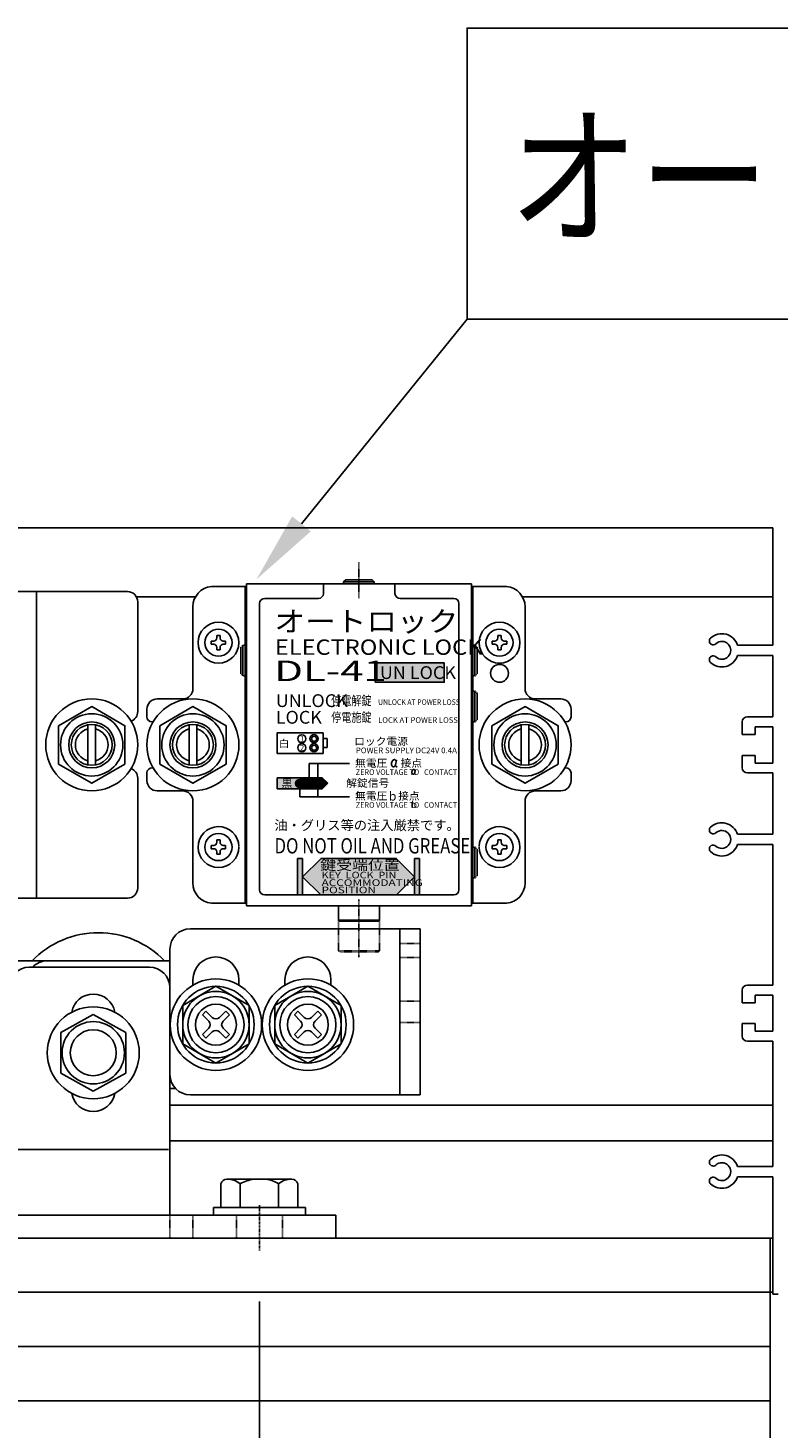
# Model space of a CAD drawing. Extents: x 1900 to 5117, y -3613 to -1309.
# Drawn here: x 3212 to 3359, y -2377 to -2103 of the extents above; entities that cross this region are included whole.
import ezdxf

# ---------------------------------------------------------------- set-up
doc = ezdxf.new("R2010")
doc.units = 0
doc.header["$LTSCALE"] = 0.05
doc.header["$PDMODE"] = 3
doc.header["$PDSIZE"] = -100
for name, pattern in [('CENTER', [2, 1.25, -0.25, 0.25, -0.25]), ('CENTER2', [1.125, 0.75, -0.125, 0.125, -0.125]), ('CENTERX2', [4, 2.5, -0.5, 0.5, -0.5]), ('DASHED', [0.75, 0.5, -0.25]), ('DASHEDX2', [1.5, 1, -0.5])]:
    doc.linetypes.add(name, pattern=pattern)
doc.layers.get('DEFPOINTS').update_dxf_attribs({"linetype": 'CONTINUOUS'})
for name, color, linetype in [('DL-41', 7, 'CONTINUOUS'), ('DL-41シール', 7, 'CONTINUOUS'), ('HASEN', 3, 'DASHEDX2'), ('JISSEN', 7, 'CONTINUOUS'), ('JISSEN0_20', 7, 'CONTINUOUS'), ('JISＳEN', 7, 'CONTINUOUS'), ('MOJI', 7, 'CONTINUOUS'), ('SAISEN', 1, 'CONTINUOUS'), ('SAKUZU1', 7, 'CONTINUOUS'), ('SUNPOU', 6, 'CONTINUOUS'), ('SUNPOUSEN', 6, 'CONTINUOUS'), ('TYUSINSEN', 5, 'CENTER'), ('サイドフタカバー', 1, 'CONTINUOUS'), ('サイドフタカバーL3新', 7, 'CONTINUOUS'), ('サイドフタカバーR3新', 7, 'CONTINUOUS'), ('シャフトL-7-3', 5, 'CONTINUOUS'), ('ドア', 7, 'CONTINUOUS'), ('フロントカバー', 6, 'CONTINUOUS'), ('ベース2', 5, 'CONTINUOUS'), ('ボルト', 7, 'CONTINUOUS'), ('中心線', 5, 'CENTER2'), ('作図１', 7, 'CONTINUOUS'), ('作図３破線', 3, 'DASHEDX2'), ('細線', 1, 'CONTINUOUS')]:
    doc.layers.add(name, color=color, linetype=linetype)
doc.styles.add('MSゴシック', font='msgothic_1.ttc')
doc.styles.get("Standard").update_dxf_attribs({"font": 'txt.shx', "bigfont": 'KELF1-K.shx'})
doc.dimstyles.get("Standard").update_dxf_attribs({"dimtxt": 2.5, "dimasz": 2.5, "dimexe": 1.25, "dimexo": 0.625, "dimtad": 1, "dimcen": 2.5, "dimazin": 3, "dimtfac": 1, "dimtmove": 0, "dimatfit": 3})

# ---------------------------------------------------------------- blocks, each defined once
blk = doc.blocks.new('*X979')
at = {"layer": 'SUNPOU', "color": 7}
for p, q in [((3265.79, -2200.19), (3298.2, -2160.15)), ((3298.2, -2160.15), (3438.65, -2160.15))]:
    blk.add_line(p, q, dxfattribs=at)
blk.add_solid([(3267.61, -2201.66), (3256.98, -2211.07), (3263.98, -2198.72)], dxfattribs=at)
blk = doc.blocks.new('*D797')
at = {"layer": 'DEFPOINTS', "color": 0}
for p in [(3197.55, -2343.83), (3357.52, -2424.92), (3197.55, -2582.71)]:
    blk.add_point(p, dxfattribs=at)
at = {"layer": 'SUNPOUSEN', "color": 7}
for p, q in [((3197.55, -2353.83), (3197.55, -2586.71)), ((3357.52, -2434.92), (3357.52, -2586.71)), ((3343.52, -2582.71), (3211.55, -2582.71))]:
    blk.add_line(p, q, dxfattribs=at)
for points in [[(3211.55, -2580.38), (3211.55, -2585.05), (3197.55, -2582.71)], [(3343.52, -2585.05), (3343.52, -2580.38), (3357.52, -2582.71)]]:
    blk.add_solid(points, dxfattribs=at)
at = {"layer": 'SUNPOUSEN', "color": 7, "linetype": 'CONTINUOUS'}
blk.add_text('160', height=14, dxfattribs=at).set_placement((3262.03, -2570.71))
blk = doc.blocks.new('*X1108')
at = {"layer": 'SUNPOUSEN', "color": 18}
blk.add_solid([(3180.69, -2489.31), (3214.41, -2489.31), (3180.69, -2506.11), (3214.41, -2506.11)], dxfattribs=at)
at = {"layer": 'SUNPOUSEN', "color": 7, "linetype": 'CONTINUOUS'}
blk.add_text('120', height=14, dxfattribs=at).set_placement((3182.09, -2504.71))
blk = doc.blocks.new('*D798')
at = {"layer": 'DEFPOINTS', "color": 0}
for p in [(3137.55, -2342), (3257.55, -2342.35), (3137.55, -2512.71)]:
    blk.add_point(p, dxfattribs=at)
at = {"layer": 'SUNPOUSEN', "color": 7}
for p, q in [((3137.55, -2352), (3137.55, -2516.71)), ((3257.55, -2352.35), (3257.55, -2516.71)), ((3243.55, -2512.71), (3151.55, -2512.71))]:
    blk.add_line(p, q, dxfattribs=at)
for points in [[(3151.55, -2510.38), (3151.55, -2515.05), (3137.55, -2512.71)], [(3243.55, -2515.05), (3243.55, -2510.38), (3257.55, -2512.71)]]:
    blk.add_solid(points, dxfattribs=at)
blk.add_blockref('*X1108', (0, 0), dxfattribs=at)
blk = doc.blocks.new('*U1070')
at = {"layer": 'DL-41シール', "color": 7, "linetype": 'CONTINUOUS'}
for points in [[(3261.02, -2252.06), (3261.02, -2249.86), (3265.49, -2252.06)], [(3265.49, -2252.06), (3261.02, -2249.86), (3265.49, -2249.86)], [(3265.49, -2252.06), (3265.49, -2249.86), (3267.27, -2252.06)], [(3267.27, -2252.06), (3265.49, -2249.86), (3267.27, -2249.86)], [(3267.27, -2252.06), (3267.27, -2249.86), (3269, -2252.06)], [(3269, -2252.06), (3267.27, -2249.86), (3269, -2249.86)], [(3269, -2252.06), (3269, -2249.86), (3269.01, -2252.06)], [(3269.01, -2252.06), (3269, -2249.86), (3269.01, -2249.86)], [(3269.01, -2252.06), (3269.01, -2249.86), (3269.82, -2252.06)], [(3269.82, -2252.06), (3269.01, -2249.86), (3269.82, -2249.86)], [(3269.82, -2252.06), (3269.82, -2249.86), (3270.92, -2250.96)]]:
    blk.add_solid(points, dxfattribs=at)
blk = doc.blocks.new('*U1071')
at = {"layer": 'DL-41シール', "color": 7, "linetype": 'CONTINUOUS'}
for points in [[(3264.87, -2251.56), (3264.64, -2250.99), (3264.87, -2250.43)], [(3265.43, -2251.79), (3264.87, -2250.43), (3265.43, -2250.2)], [(3264.87, -2251.56), (3264.87, -2250.43), (3265.43, -2251.79)], [(3265.43, -2251.79), (3265.43, -2250.2), (3265.99, -2251.56)], [(3265.99, -2251.56), (3265.43, -2250.2), (3265.99, -2250.43)], [(3265.99, -2251.56), (3265.99, -2250.43), (3266.22, -2250.99)], [(3266.63, -2251.56), (3266.4, -2250.99), (3266.63, -2250.43)], [(3267.19, -2251.79), (3266.63, -2250.43), (3267.19, -2250.2)], [(3266.63, -2251.56), (3266.63, -2250.43), (3267.19, -2251.79)], [(3267.19, -2251.79), (3267.19, -2250.2), (3267.75, -2251.56)], [(3267.75, -2251.56), (3267.19, -2250.2), (3267.75, -2250.43)], [(3267.75, -2251.56), (3267.75, -2250.43), (3267.98, -2250.99)], [(3268.38, -2251.56), (3268.14, -2250.99), (3268.38, -2250.43)], [(3268.94, -2251.79), (3268.38, -2250.43), (3268.94, -2250.2)], [(3268.38, -2251.56), (3268.38, -2250.43), (3268.94, -2251.79)], [(3268.94, -2251.79), (3268.94, -2250.2), (3269.5, -2251.56)], [(3269.5, -2251.56), (3268.94, -2250.2), (3269.5, -2250.43)], [(3269.5, -2251.56), (3269.5, -2250.43), (3269.73, -2250.99)]]:
    blk.add_solid(points, dxfattribs=at)
blk = doc.blocks.new('*U1072')
at = {"layer": 'DL-41シール', "color": 7, "linetype": 'CONTINUOUS'}
for points in [[(3265.02, -2272.8), (3265.02, -2265.7), (3266.02, -2272.8)], [(3266.02, -2272.8), (3265.02, -2265.7), (3266.02, -2265.7)], [(3287.91, -2272.8), (3287.91, -2265.7), (3288.91, -2272.8)], [(3288.91, -2272.8), (3287.91, -2265.7), (3288.91, -2265.7)]]:
    blk.add_solid(points, dxfattribs=at)
blk = doc.blocks.new('*U1073')
at = {"layer": 'DL-41シール', "color": 7, "linetype": 'CONTINUOUS'}
for points in [[(3280.22, -2231.19), (3280.22, -2227.41), (3293.74, -2231.19)], [(3293.74, -2231.19), (3280.22, -2227.41), (3293.74, -2227.41)]]:
    blk.add_solid(points, dxfattribs=at)
blk = doc.blocks.new('*U1074')
at = {"layer": 'DL-41シール', "color": 7, "linetype": 'CONTINUOUS'}
for points in [[(3269.55, -2272.78), (3266.02, -2269.25), (3269.55, -2265.71)], [(3269.55, -2272.78), (3269.55, -2265.71), (3284.36, -2272.8)], [(3284.36, -2272.8), (3269.55, -2265.71), (3284.36, -2265.71)], [(3284.36, -2272.8), (3284.36, -2265.71), (3284.37, -2272.78)], [(3284.37, -2272.78), (3284.36, -2265.71), (3284.37, -2265.71)], [(3284.37, -2272.78), (3284.37, -2265.71), (3287.91, -2269.25)]]:
    blk.add_solid(points, dxfattribs=at)
blk = doc.blocks.new('*X1103')
at = {"layer": 'MOJI', "color": 7, "linetype": 'CONTINUOUS'}
for s, width, p in [('オートロック:DL-4', 0.85, (3306.35, -2143.23)), ('1', 0.9, (3517.68, -2143.23))]:
    blk.add_text(s, height=22, dxfattribs=dict(at, width=width)).set_placement(p)

msp = doc.modelspace()

# ---------------------------------------------------------------- linework, layer by layer
at = {"layer": 'DEFPOINTS', "color": 7, "linetype": 'BYBLOCK'}
for p in [(3353.049, -2237.939), (3354.549, -2239.889), (3354.549, -2239.889), (3352.049, -2241.389), (3352.049, -2241.389), (3352.049, -2245.489), (3352.049, -2245.489), (3352.049, -2247.939), (3352.049, -2247.939), (3353.049, -2248.939), (3354.549, -2246.989), (3354.549, -2246.989), (3354.549, -2246.989), (3354.549, -2246.989), (3354.549, -2246.989), (3354.549, -2246.989), (3358.049, -2248.939), (3353.049, -2290.439), (3354.549, -2292.389), (3352.049, -2293.889), (3352.049, -2297.989), (3354.549, -2299.489), (3353.049, -2301.439), (3358.049, -2350.939), (3358.049, -2350.939)]:
    msp.add_point(p, dxfattribs=at)
at = {"layer": 'DL-41', "color": 7}
msp.add_circle((3304.555, -2229.436), 1.75, dxfattribs=at)
at = {"layer": 'DL-41シール', "color": 7, "linetype": 'CONTINUOUS'}
for p, q in [((3270.095, -2213.795), (3270.095, -2211.939)), ((3270.095, -2213.795), (3270.095, -2212.153)), ((3284.095, -2213.795), (3284.095, -2211.939)), ((3257.595, -2215.795), (3257.595, -2271.795)), ((3269.095, -2214.795), (3258.595, -2214.795)), ((3295.595, -2214.795), (3285.095, -2214.795)), ((3296.595, -2271.795), (3296.595, -2215.795)), ((3270.023, -2242.219), (3270.835, -2242.219)), ((3270.835, -2243.973), (3270.835, -2242.219)), ((3270.023, -2243.973), (3270.835, -2243.973)), ((3267.268, -2247.052), (3275.16, -2247.052)), ((3267.268, -2249.863), (3267.268, -2247.052)), ((3269.013, -2249.863), (3269.013, -2247.052)), ((3284.223, -2247.339), (3284.401, -2246.448)), ((3287.946, -2248.924), (3288.065, -2248.33)), ((3269.823, -2249.863), (3261.023, -2249.863)), ((3261.023, -2249.863), (3261.023, -2252.063)), ((3270.923, -2250.963), (3269.823, -2249.863)), ((3269.823, -2252.063), (3270.923, -2250.963)), ((3261.023, -2252.063), (3269.823, -2252.063)), ((3265.49, -2253.62), (3265.49, -2252.063)), ((3265.49, -2253.62), (3275.16, -2253.62)), ((3268.996, -2253.62), (3268.996, -2252.063)), ((3265.017, -2265.7), (3266.017, -2265.7)), ((3265.017, -2265.7), (3265.017, -2272.795)), ((3266.017, -2265.7), (3266.017, -2272.795)), ((3266.017, -2269.247), (3269.553, -2265.712)), ((3269.565, -2265.7), (3284.361, -2265.7)), ((3287.909, -2269.247), (3284.374, -2265.712)), ((3287.909, -2265.7), (3288.909, -2265.7)), ((3287.909, -2265.7), (3287.909, -2272.795)), ((3288.909, -2265.7), (3288.909, -2272.795)), ((3266.017, -2269.247), (3269.553, -2272.783)), ((3287.909, -2269.247), (3284.374, -2272.783)), ((3258.595, -2272.795), (3295.595, -2272.795))]:
    msp.add_line(p, q, dxfattribs=at)
at = {"layer": 'DL-41シール', "color": 7}
msp.add_line((3277.398, -2272.839), (3277.398, -2272.839), dxfattribs=at)
at = {"layer": 'DL-41シール', "color": 7, "linetype": 'CONTINUOUS'}
for points in [[(3280.217, -2231.193), (3293.737, -2231.193), (3293.737, -2227.406), (3280.217, -2227.406)], [(3261.023, -2245.096), (3270.023, -2245.096), (3270.023, -2241.096), (3261.023, -2241.096)]]:
    msp.add_lwpolyline(points, close=True, dxfattribs=at)
for points in [[(3284.351, -2246.698), (3284.315, -2246.579), (3284.262, -2246.478), (3284.194, -2246.398), (3284.115, -2246.342), (3284.027, -2246.313), (3283.934, -2246.311), (3283.839, -2246.337), (3283.746, -2246.39), (3283.659, -2246.468), (3283.581, -2246.567), (3283.515, -2246.684), (3283.464, -2246.814), (3283.43, -2246.952), (3283.414, -2247.093), (3283.416, -2247.231), (3283.438, -2247.36), (3283.477, -2247.477), (3283.532, -2247.575), (3283.602, -2247.652), (3283.682, -2247.703), (3283.771, -2247.728), (3283.865, -2247.726), (3283.96, -2247.695), (3284.052, -2247.638), (3284.138, -2247.557), (3284.214, -2247.455)], [(3284.227, -2247.318), (3284.215, -2247.391), (3284.215, -2247.462), (3284.227, -2247.53), (3284.252, -2247.591), (3284.287, -2247.643), (3284.332, -2247.683), (3284.384, -2247.711), (3284.443, -2247.725), (3284.504, -2247.724)], [(3288.032, -2248.497), (3288.008, -2248.418), (3287.972, -2248.35), (3287.927, -2248.297), (3287.875, -2248.26), (3287.816, -2248.24), (3287.754, -2248.239), (3287.69, -2248.257), (3287.629, -2248.292), (3287.571, -2248.344), (3287.519, -2248.41), (3287.475, -2248.488), (3287.441, -2248.574), (3287.418, -2248.666), (3287.407, -2248.76), (3287.409, -2248.852), (3287.423, -2248.939), (3287.449, -2249.016), (3287.486, -2249.082), (3287.532, -2249.133), (3287.586, -2249.167), (3287.646, -2249.184), (3287.708, -2249.182), (3287.771, -2249.162), (3287.833, -2249.124), (3287.89, -2249.07), (3287.941, -2249.002)], [(3287.949, -2248.911), (3287.941, -2248.959), (3287.941, -2249.007), (3287.949, -2249.052), (3287.966, -2249.092), (3287.989, -2249.127), (3288.019, -2249.154), (3288.054, -2249.172), (3288.093, -2249.182), (3288.134, -2249.181)]]:
    msp.add_lwpolyline(points, dxfattribs=at)
for centre, radius in [((3265.863, -2242.238), 0.792), ((3265.863, -2243.998), 0.792), ((3268.251, -2242.238), 0.8), ((3268.251, -2243.998), 0.8), ((3268.251, -2242.238), 0.5), ((3268.251, -2243.998), 0.5), ((3265.431, -2250.995), 0.792), ((3267.192, -2250.995), 0.792), ((3268.937, -2250.995), 0.792)]:
    msp.add_circle(centre, radius, dxfattribs=at)
for centre, start, end in [((3258.595, -2215.795), 90, 180), ((3269.095, -2213.795), 270, 0), ((3285.095, -2213.795), 180, 270), ((3295.595, -2215.795), 0, 90), ((3258.595, -2271.795), 180, 270), ((3295.595, -2271.795), 270, 0)]:
    msp.add_arc(centre, 1, start, end, dxfattribs=at)
at = {"layer": 'HASEN', "color": 7}
for p, q in [((3289.049, -2282.328), (3285.049, -2282.328)), ((3289.049, -2285.028), (3285.049, -2285.028)), ((3289.049, -2293.578), (3285.049, -2293.578)), ((3289.049, -2297.778), (3285.049, -2297.778))]:
    msp.add_line(p, q, dxfattribs=at)
at = {"layer": 'JISSEN', "color": 7}
for p, q in [((3244.049, -2279.428), (3289.049, -2279.428)), ((3285.049, -2279.428), (3285.049, -2311.928)), ((3289.049, -2279.428), (3289.049, -2311.928)), ((3240.049, -2307.928), (3240.049, -2283.428)), ((3216.049, -2285.689), (3179.049, -2285.689)), ((3244.549, -2290.453), (3244.549, -2289.428)), ((3253.549, -2290.453), (3253.549, -2289.428)), ((3262.549, -2290.464), (3262.549, -2289.428)), ((3271.549, -2290.453), (3271.549, -2289.428)), ((3289.049, -2311.928), (3244.049, -2311.928))]:
    msp.add_line(p, q, dxfattribs=at)
for centre, radius, start, end in [((3231.749, -2236.939), 2, 290.98188, 0), ((3231.749, -2249.939), 2, 0, 69.01812), ((3226.049, -2298.189), 18, 43.98296, 136.01704), ((3244.049, -2283.428), 4, 90, 180), ((3249.049, -2289.428), 4.5, 0, 180), ((3267.049, -2289.428), 4.5, 0, 180), ((3244.049, -2307.928), 4, 180, 270)]:
    msp.add_arc(centre, radius, start, end, dxfattribs=at)
at = {"layer": 'JISSEN0_20', "color": 7}
for p, q in [((3223.999, -2247.368), (3223.999, -2239.51)), ((3225.499, -2247.368), (3225.499, -2239.51)), ((3243.799, -2247.368), (3243.799, -2239.51)), ((3245.299, -2247.368), (3245.299, -2239.51)), ((3308.799, -2247.368), (3308.799, -2239.51)), ((3310.299, -2247.368), (3310.299, -2239.51))]:
    msp.add_line(p, q, dxfattribs=at)
for centre, start, end in [((3224.749, -2243.439), 103.55478, 256.44522), ((3224.749, -2243.439), 283.55478, 76.44522), ((3244.549, -2243.439), 103.55478, 256.44522), ((3244.549, -2243.439), 283.55478, 76.44522), ((3309.549, -2243.439), 103.55478, 256.44522), ((3309.549, -2243.439), 283.55478, 76.44522)]:
    msp.add_arc(centre, 3.2, start, end, dxfattribs=at)
at = {"layer": 'JISＳEN', "color": 7}
for p, q in [((3190.104, -2213.439), (3231.749, -2213.439)), ((3213.949, -2213.439), (3213.949, -2273.439)), ((3233.749, -2215.439), (3233.749, -2236.939)), ((3233.749, -2249.939), (3233.749, -2271.439)), ((3190.104, -2273.439), (3231.749, -2273.439)), ((3240.049, -2285.689), (3216.049, -2285.689)), ((3241.155, -2310.689), (3240.049, -2310.689))]:
    msp.add_line(p, q, dxfattribs=at)
for centre in [(3249.049, -2298.189), (3267.049, -2298.189)]:
    msp.add_circle(centre, 4, dxfattribs=at)
for centre, radius, start, end in [((3231.749, -2215.439), 2, 0, 90), ((3231.749, -2271.439), 2, 270, 0), ((3216.049, -2289.689), 4, 90, 136.56746)]:
    msp.add_arc(centre, radius, start, end, dxfattribs=at)
at = {"layer": 'MOJI', "color": 7}
msp.add_lwpolyline([(3298.203, -2160.151), (3533.236, -2160.151), (3533.236, -2103.165), (3298.203, -2103.165)], close=True, dxfattribs=at)
at = {"layer": 'SAISEN', "color": 7, "linetype": 'DASHED'}
for p, q in [((3273.049, -2283.738), (3273.049, -2277.728)), ((3281.049, -2283.738), (3281.049, -2277.728)), ((3281.049, -2283.738), (3273.049, -2283.738)), ((3280.849, -2283.938), (3273.249, -2283.938))]:
    msp.add_line(p, q, dxfattribs=at)
at = {"layer": 'SAKUZU1', "color": 7}
for p, q in [((3358.049, -2223.939), (3358.049, -2200.939)), ((3345.984, -2223.747), (3345.984, -2223.747)), ((3351.142, -2223.939), (3358.049, -2223.939)), ((3345.984, -2226.132), (3345.984, -2226.132)), ((3351.142, -2225.939), (3358.049, -2225.939)), ((3358.049, -2237.939), (3358.049, -2225.939)), ((3353.049, -2237.939), (3358.049, -2237.939)), ((3352.049, -2241.389), (3352.049, -2238.939)), ((3352.049, -2241.389), (3352.049, -2238.939)), ((3354.549, -2241.389), (3354.549, -2239.889)), ((3354.549, -2241.389), (3354.549, -2239.889)), ((3354.549, -2239.889), (3358.049, -2239.889)), ((3358.049, -2246.989), (3358.049, -2239.889)), ((3352.049, -2247.939), (3352.049, -2245.489)), ((3352.049, -2247.939), (3352.049, -2245.489)), ((3354.549, -2246.989), (3354.549, -2245.489)), ((3354.549, -2246.989), (3354.549, -2245.489)), ((3353.049, -2248.939), (3358.049, -2248.939)), ((3354.549, -2246.989), (3358.049, -2246.989)), ((3358.049, -2260.939), (3358.049, -2248.939)), ((3345.984, -2260.747), (3345.984, -2260.747)), ((3351.142, -2260.939), (3358.049, -2260.939)), ((3345.984, -2263.132), (3345.984, -2263.132)), ((3351.142, -2262.939), (3358.049, -2262.939)), ((3358.049, -2290.439), (3358.049, -2262.939)), ((3352.049, -2293.889), (3352.049, -2291.439)), ((3353.049, -2290.439), (3358.049, -2290.439)), ((3354.549, -2293.889), (3354.549, -2292.389)), ((3354.549, -2292.389), (3358.049, -2292.389)), ((3358.049, -2299.489), (3358.049, -2292.389)), ((3358.049, -2299.489), (3358.049, -2292.389)), ((3352.049, -2293.889), (3354.549, -2293.889)), ((3352.049, -2300.439), (3352.049, -2297.989)), ((3352.049, -2297.989), (3354.549, -2297.989)), ((3354.549, -2299.489), (3354.549, -2297.989)), ((3354.549, -2299.489), (3358.049, -2299.489)), ((3353.049, -2301.439), (3358.049, -2301.439)), ((3358.049, -2325.939), (3358.049, -2301.439)), ((3345.984, -2325.747), (3345.984, -2325.747)), ((3251.201, -2328.439), (3263.898, -2328.439)), ((3256.469, -2328.43), (3258.843, -2328.43)), ((3345.984, -2328.132), (3345.984, -2328.132)), ((3351.142, -2325.939), (3358.049, -2325.939)), ((3351.142, -2327.939), (3358.049, -2327.939)), ((3358.049, -2350.939), (3358.049, -2327.939)), ((3250.044, -2329.319), (3250.044, -2333.939)), ((3253.797, -2329.319), (3253.797, -2333.939)), ((3261.302, -2329.319), (3261.302, -2333.939)), ((3265.055, -2333.939), (3265.055, -2329.319)), ((3250.044, -2333.939), (3248.549, -2333.939)), ((3248.549, -2333.939), (3248.549, -2335.439)), ((3250.044, -2333.939), (3265.055, -2333.939)), ((3250.044, -2333.939), (3265.055, -2333.939)), ((3266.549, -2333.939), (3265.055, -2333.939)), ((3266.549, -2335.439), (3266.549, -2333.939)), ((3248.549, -2335.439), (3266.549, -2335.439)), ((3359.049, -2350.939), (3358.049, -2350.939)), ((3358.049, -2350.939), (3358.049, -2350.939))]:
    msp.add_line(p, q, dxfattribs=at)
at = {"layer": 'SAKUZU1', "color": 7, "linetype": 'CONTINUOUS'}
for p, q in [((3352.049, -2241.389), (3354.549, -2241.389)), ((3352.049, -2241.389), (3354.549, -2241.389)), ((3352.049, -2245.489), (3354.549, -2245.489)), ((3352.049, -2245.489), (3354.549, -2245.489))]:
    msp.add_line(p, q, dxfattribs=at)
at = {"layer": 'SAKUZU1', "color": 7}
for centre in [(3224.749, -2243.439), (3244.549, -2243.439), (3309.549, -2243.439)]:
    msp.add_circle(centre, 4, dxfattribs=at)
for centre, radius, start, end in [((3346.359, -2223.097), 0.75, 132.5424, 240), ((3348.049, -2224.939), 3.25, 17.92021, 132.5424), ((3346.359, -2223.097), 0.75, 240, 312.5424), ((3348.049, -2224.939), 1.75, 227.4576, 132.5424), ((3346.359, -2226.781), 0.75, 120, 227.4576), ((3348.049, -2224.939), 3.25, 227.4576, 342.07979), ((3346.359, -2226.781), 0.75, 47.4576, 120), ((3353.049, -2238.939), 1, 90, 180), ((3353.049, -2247.939), 1, 180, 270), ((3346.359, -2260.097), 0.75, 132.5424, 240), ((3348.049, -2261.939), 3.25, 17.92021, 132.5424), ((3346.359, -2260.097), 0.75, 240, 312.5424), ((3348.049, -2261.939), 1.75, 227.4576, 132.5424), ((3346.359, -2263.781), 0.75, 120, 227.4576), ((3348.049, -2261.939), 3.25, 227.4576, 342.07979), ((3346.359, -2263.781), 0.75, 47.4576, 120), ((3353.049, -2291.439), 1, 90, 180), ((3353.049, -2300.439), 1, 180, 270), ((3346.359, -2325.097), 0.75, 132.5424, 240), ((3348.049, -2326.939), 3.25, 17.92021, 132.5424), ((3346.359, -2325.097), 0.75, 240, 312.5424), ((3348.049, -2326.939), 1.75, 227.4576, 132.5424), ((3251.204, -2329.643), 1.204, 90.11828, 164.38543), ((3251.365, -2332.225), 3.789, 50.07011, 92.47564), ((3257.741, -2336.713), 8.38, 98.73478, 118.08095), ((3258.238, -2333.948), 5.551, 56.49539, 83.74117), ((3263.734, -2332.225), 3.789, 87.52436, 129.92989), ((3263.895, -2329.643), 1.204, 15.61457, 89.88172), ((3346.359, -2328.781), 0.75, 120, 227.4576), ((3348.049, -2326.939), 3.25, 227.4576, 342.07979), ((3346.359, -2328.781), 0.75, 47.4576, 120)]:
    msp.add_arc(centre, radius, start, end, dxfattribs=at)
at = {"layer": 'SUNPOUSEN', "color": 7}
for p, q in [((3245.075, -2214.439), (3233.481, -2214.439)), ((3358.049, -2214.439), (3309.024, -2214.439))]:
    msp.add_line(p, q, dxfattribs=at)
at = {"layer": 'TYUSINSEN', "color": 7, "linetype": 'CENTER'}
for p, q in [((3277.05, -2214.758), (3277.05, -2207.577)), ((3277.05, -2284.956), (3277.05, -2273.676))]:
    msp.add_line(p, q, dxfattribs=at)
at = {"layer": 'サイドフタカバー', "color": 7}
for p, q in [((3254.749, -2212.439), (3254.749, -2274.439)), ((3255.049, -2212.439), (3254.749, -2212.439)), ((3300.349, -2212.439), (3299.549, -2212.439))]:
    msp.add_line(p, q, dxfattribs=at)
at = {"layer": 'サイドフタカバーL3新', "color": 7}
for p, q in [((3236.549, -2238.939), (3236.755, -2238.939)), ((3317.549, -2238.939), (3317.344, -2238.939)), ((3236.549, -2247.939), (3236.755, -2247.939)), ((3317.549, -2247.939), (3317.344, -2247.939))]:
    msp.add_line(p, q, dxfattribs=at)
at = {"layer": 'サイドフタカバーR3新', "color": 7}
for p, q in [((3248.166, -2212.439), (3255.049, -2212.439)), ((3305.933, -2212.439), (3299.049, -2212.439)), ((3299.349, -2212.439), (3299.349, -2274.439)), ((3244.549, -2232.421), (3244.549, -2216.421)), ((3309.55, -2232.421), (3309.55, -2216.421)), ((3242.549, -2234.439), (3237.549, -2234.439)), ((3311.549, -2234.439), (3316.549, -2234.439)), ((3235.549, -2236.439), (3235.549, -2237.939)), ((3318.549, -2236.439), (3318.549, -2237.939)), ((3236.755, -2238.939), (3236.549, -2238.939)), ((3317.344, -2238.939), (3317.549, -2238.939)), ((3235.549, -2250.439), (3235.549, -2248.939)), ((3236.755, -2247.939), (3236.549, -2247.939)), ((3317.344, -2247.939), (3317.549, -2247.939)), ((3318.549, -2250.439), (3318.549, -2248.939)), ((3244.549, -2254.458), (3244.549, -2270.458)), ((3309.55, -2254.458), (3309.55, -2270.458)), ((3248.166, -2274.439), (3255.049, -2274.439)), ((3305.933, -2274.439), (3299.049, -2274.439))]:
    msp.add_line(p, q, dxfattribs=at)
for centre, radius, start, end in [((3248.549, -2216.421), 4, 95.50617, 180), ((3305.55, -2216.421), 4, 0, 84.49383), ((3237.549, -2236.439), 2, 90, 180), ((3316.549, -2236.439), 2, 0, 90), ((3236.549, -2237.939), 1, 180, 270), ((3317.549, -2237.939), 1, 270, 0), ((3236.549, -2248.939), 1, 90, 180), ((3317.549, -2248.939), 1, 0, 90), ((3248.549, -2270.458), 4, 180, 264.49383), ((3305.55, -2270.458), 4, 275.50617, 0)]:
    msp.add_arc(centre, radius, start, end, dxfattribs=at)
at = {"layer": 'シャフトL-7-3', "color": 7}
for p, q in [((3273.049, -2277.728), (3273.049, -2274.928)), ((3281.049, -2274.928), (3281.049, -2277.728)), ((3281.049, -2277.728), (3273.049, -2277.728)), ((3273.249, -2277.928), (3273.049, -2277.728)), ((3273.049, -2277.928), (3273.049, -2277.928)), ((3280.849, -2277.928), (3273.249, -2277.928)), ((3280.849, -2277.928), (3281.049, -2277.728))]:
    msp.add_line(p, q, dxfattribs=at)
at = {"layer": 'シャフトL-7-3', "color": 7, "linetype": 'DASHED'}
for p, q in [((3273.249, -2283.938), (3273.049, -2283.738)), ((3273.049, -2283.938), (3273.049, -2283.938)), ((3280.849, -2283.938), (3281.049, -2283.738))]:
    msp.add_line(p, q, dxfattribs=at)
at = {"layer": 'ドア', "color": 7}
for p, q in [((2504.482, -2339.939), (3358.017, -2339.939)), ((3357.517, -2424.921), (3357.517, -2339.939)), ((2504.482, -2350.539), (3358.017, -2350.539)), ((2504.482, -2361.171), (3357.517, -2361.171)), ((2504.482, -2371.796), (3357.517, -2371.796))]:
    msp.add_line(p, q, dxfattribs=at)
at = {"layer": 'フロントカバー', "color": 7}
for p, q in [((3255.049, -2211.939), (3255.049, -2274.939)), ((3255.049, -2211.939), (3299.049, -2211.939)), ((3299.049, -2211.939), (3299.049, -2274.939)), ((3255.049, -2274.939), (3299.049, -2274.939)), ((3299.049, -2274.939), (3255.049, -2274.939)), ((3255.049, -2274.939), (3299.049, -2274.939))]:
    msp.add_line(p, q, dxfattribs=at)
at = {"layer": 'ベース2', "color": 7}
for p, q in [((3358.049, -2200.939), (1969.71, -2200.939)), ((3255.049, -2212.439), (3255.049, -2213.039)), ((3299.049, -2212.439), (3305.549, -2212.439)), ((3305.549, -2212.439), (3299.049, -2212.439)), ((3299.049, -2212.439), (3299.049, -2213.039)), ((3244.549, -2232.439), (3244.549, -2216.439)), ((3309.549, -2232.439), (3309.549, -2216.439)), ((3237.549, -2234.439), (3242.549, -2234.439)), ((3316.549, -2234.439), (3311.549, -2234.439)), ((3235.549, -2236.439), (3235.549, -2237.939)), ((3318.549, -2236.439), (3318.549, -2237.939)), ((3235.549, -2248.939), (3235.549, -2250.439)), ((3318.549, -2248.939), (3318.549, -2250.439)), ((3237.549, -2252.439), (3242.549, -2252.439)), ((3244.549, -2254.439), (3244.549, -2270.439)), ((3309.549, -2254.439), (3309.549, -2270.439)), ((3316.549, -2252.439), (3311.549, -2252.439)), ((3248.549, -2274.439), (3255.049, -2274.439)), ((3305.549, -2274.439), (3299.049, -2274.439)), ((3358.049, -2313.939), (3240.049, -2313.939)), ((3358.049, -2320.939), (3240.049, -2320.939))]:
    msp.add_line(p, q, dxfattribs=at)
for centre, radius, start, end in [((3242.549, -2232.439), 2, 270, 0), ((3311.549, -2232.439), 2, 180, 270), ((3237.549, -2236.439), 2, 90, 180), ((3316.549, -2236.439), 2, 0, 90), ((3236.549, -2237.939), 1, 180, 270), ((3317.549, -2237.939), 1, 270, 0), ((3236.549, -2248.939), 1, 90, 180), ((3317.549, -2248.939), 1, 0, 90), ((3237.549, -2250.439), 2, 180, 270), ((3316.549, -2250.439), 2, 270, 0), ((3242.549, -2254.439), 2, 0, 90), ((3311.549, -2254.439), 2, 90, 180)]:
    msp.add_arc(centre, radius, start, end, dxfattribs=at)
at = {"layer": 'ボルト', "color": 7, "linetype": 'CONTINUOUS'}
for p, q in [((3274.049, -2211.539), (3274.449, -2211.139)), ((3280.049, -2211.539), (3274.049, -2211.539)), ((3274.049, -2211.939), (3274.049, -2211.539)), ((3279.649, -2211.139), (3274.449, -2211.139)), ((3280.049, -2211.539), (3279.649, -2211.139)), ((3280.049, -2211.939), (3280.049, -2211.539))]:
    msp.add_line(p, q, dxfattribs=at)
at = {"layer": 'ボルト', "color": 7}
for p, q in [((3248.143, -2223.752), (3248.143, -2223.127)), ((3248.143, -2223.127), (3248.612, -2223.127)), ((3248.612, -2223.752), (3248.143, -2223.752)), ((3249.862, -2222.033), (3249.237, -2222.033)), ((3249.237, -2222.502), (3249.237, -2222.033)), ((3249.237, -2224.845), (3249.237, -2224.377)), ((3249.862, -2222.502), (3249.862, -2222.033)), ((3249.862, -2224.845), (3249.862, -2224.377)), ((3250.956, -2223.127), (3250.487, -2223.127)), ((3250.487, -2223.752), (3250.956, -2223.752)), ((3250.956, -2223.752), (3250.956, -2223.127)), ((3253.949, -2229.539), (3253.949, -2224.339)), ((3254.349, -2229.939), (3254.349, -2223.939)), ((3254.749, -2229.939), (3254.749, -2223.939)), ((3299.35, -2229.939), (3299.35, -2223.939)), ((3299.75, -2229.939), (3299.75, -2223.939)), ((3300.15, -2229.539), (3300.15, -2224.339)), ((3303.143, -2223.752), (3303.143, -2223.127)), ((3303.143, -2223.127), (3303.612, -2223.127)), ((3303.612, -2223.752), (3303.143, -2223.752)), ((3304.862, -2222.033), (3304.237, -2222.033)), ((3304.237, -2222.502), (3304.237, -2222.033)), ((3304.237, -2224.845), (3304.237, -2224.377)), ((3304.862, -2222.502), (3304.862, -2222.033)), ((3304.862, -2224.845), (3304.862, -2224.377)), ((3305.956, -2223.127), (3305.487, -2223.127)), ((3305.487, -2223.752), (3305.956, -2223.752)), ((3305.956, -2223.752), (3305.956, -2223.127)), ((3249.862, -2224.845), (3249.237, -2224.845)), ((3304.862, -2224.845), (3304.237, -2224.845)), ((3299.35, -2238.939), (3299.35, -2232.939)), ((3299.35, -2232.939), (3299.35, -2238.939)), ((3299.75, -2238.939), (3299.75, -2232.939)), ((3299.75, -2232.939), (3299.75, -2238.939)), ((3300.15, -2238.539), (3300.15, -2233.339)), ((3300.15, -2233.339), (3300.15, -2238.539)), ((3254.749, -2260.439), (3254.749, -2251.439)), ((3249.237, -2262.502), (3249.237, -2262.033)), ((3249.237, -2262.033), (3249.862, -2262.033)), ((3249.862, -2262.502), (3249.862, -2262.033)), ((3304.862, -2262.033), (3304.237, -2262.033)), ((3304.237, -2262.502), (3304.237, -2262.033)), ((3304.862, -2262.502), (3304.862, -2262.033)), ((3248.144, -2263.127), (3248.612, -2263.127)), ((3248.144, -2263.752), (3248.144, -2263.127)), ((3248.612, -2263.752), (3248.144, -2263.752)), ((3249.237, -2264.845), (3249.237, -2264.377)), ((3249.237, -2264.845), (3249.862, -2264.845)), ((3249.862, -2264.845), (3249.862, -2264.377)), ((3250.956, -2263.127), (3250.487, -2263.127)), ((3250.487, -2263.752), (3250.956, -2263.752)), ((3250.956, -2263.752), (3250.956, -2263.127)), ((3299.35, -2269.439), (3299.35, -2263.439)), ((3299.75, -2269.439), (3299.75, -2263.439)), ((3300.15, -2269.039), (3300.15, -2263.839)), ((3303.143, -2263.752), (3303.143, -2263.127)), ((3303.143, -2263.127), (3303.612, -2263.127)), ((3303.612, -2263.752), (3303.143, -2263.752)), ((3304.237, -2264.845), (3304.237, -2264.377)), ((3304.862, -2264.845), (3304.237, -2264.845)), ((3304.862, -2264.845), (3304.862, -2264.377)), ((3305.956, -2263.127), (3305.487, -2263.127)), ((3305.487, -2263.752), (3305.956, -2263.752)), ((3305.956, -2263.752), (3305.956, -2263.127)), ((3246.398, -2296.245), (3247.105, -2295.537)), ((3248.342, -2296.775), (3247.105, -2295.537)), ((3249.757, -2296.775), (3250.994, -2295.537)), ((3251.701, -2296.245), (3250.994, -2295.537)), ((3264.398, -2296.245), (3265.105, -2295.537)), ((3266.342, -2296.775), (3265.105, -2295.537)), ((3267.757, -2296.775), (3268.994, -2295.537)), ((3269.701, -2296.245), (3268.994, -2295.537)), ((3218.699, -2299.695), (3225.049, -2296.189)), ((3225.049, -2296.189), (3231.4, -2299.695)), ((3247.635, -2297.482), (3246.398, -2296.245)), ((3250.464, -2297.482), (3251.701, -2296.245)), ((3265.635, -2297.482), (3264.398, -2296.245)), ((3268.464, -2297.482), (3269.701, -2296.245)), ((3218.699, -2307.695), (3218.699, -2299.695)), ((3231.4, -2299.695), (3231.4, -2307.695)), ((3247.635, -2298.896), (3246.398, -2300.134)), ((3247.105, -2300.841), (3246.398, -2300.134)), ((3248.342, -2299.603), (3247.105, -2300.841)), ((3249.757, -2299.603), (3250.994, -2300.841)), ((3250.464, -2298.896), (3251.701, -2300.134)), ((3250.994, -2300.841), (3251.701, -2300.134)), ((3265.635, -2298.896), (3264.398, -2300.134)), ((3265.105, -2300.841), (3264.398, -2300.134)), ((3266.342, -2299.603), (3265.105, -2300.841)), ((3267.757, -2299.603), (3268.994, -2300.841)), ((3268.464, -2298.896), (3269.701, -2300.134)), ((3268.994, -2300.841), (3269.701, -2300.134)), ((3225.049, -2311.2), (3218.699, -2307.695)), ((3231.4, -2307.695), (3225.049, -2311.2))]:
    msp.add_line(p, q, dxfattribs=at)
at = {"layer": 'ボルト', "color": 7, "linetype": 'CENTER'}
for p, q in [((3254.349, -2223.939), (3253.949, -2224.339)), ((3254.749, -2223.939), (3254.349, -2223.939)), ((3299.35, -2223.939), (3299.75, -2223.939)), ((3299.75, -2223.939), (3300.15, -2224.339)), ((3254.349, -2229.939), (3253.949, -2229.539)), ((3299.75, -2229.939), (3300.15, -2229.539)), ((3254.749, -2229.939), (3254.349, -2229.939)), ((3299.35, -2229.939), (3299.75, -2229.939)), ((3299.35, -2232.939), (3299.75, -2232.939)), ((3299.75, -2232.939), (3300.15, -2233.339)), ((3299.35, -2238.939), (3299.75, -2238.939)), ((3299.75, -2238.939), (3300.15, -2238.539)), ((3299.35, -2263.439), (3299.75, -2263.439)), ((3299.75, -2263.439), (3300.15, -2263.839)), ((3299.35, -2269.439), (3299.75, -2269.439)), ((3299.75, -2269.439), (3300.15, -2269.039))]:
    msp.add_line(p, q, dxfattribs=at)
at = {"layer": 'ボルト', "color": 7}
for points in [[(3218.254, -2239.689), (3218.254, -2247.189), (3224.749, -2250.939), (3231.245, -2247.189), (3231.245, -2239.689), (3224.749, -2235.939)], [(3238.054, -2239.689), (3238.054, -2247.189), (3244.549, -2250.939), (3251.045, -2247.189), (3251.045, -2239.689), (3244.549, -2235.939)], [(3303.054, -2239.689), (3303.054, -2247.189), (3309.549, -2250.939), (3316.045, -2247.189), (3316.045, -2239.689), (3309.549, -2235.939)], [(3255.549, -2301.942), (3249.049, -2305.695), (3242.549, -2301.942), (3242.549, -2294.436), (3249.049, -2290.684), (3255.549, -2294.436)], [(3273.549, -2301.942), (3267.049, -2305.695), (3260.549, -2301.942), (3260.549, -2294.436), (3267.049, -2290.684), (3273.549, -2294.436)]]:
    msp.add_lwpolyline(points, close=True, dxfattribs=at)
for centre, radius in [((3249.549, -2223.439), 4), ((3249.549, -2223.439), 2.65), ((3304.549, -2223.439), 4), ((3304.549, -2223.439), 2.65), ((3224.749, -2243.439), 9), ((3244.549, -2243.439), 9), ((3309.549, -2243.439), 9), ((3224.749, -2243.439), 6.1), ((3244.549, -2243.439), 6.1), ((3309.549, -2243.439), 6.1), ((3224.749, -2243.439), 4.5), ((3244.549, -2243.439), 4.5), ((3309.549, -2243.439), 4.5), ((3249.55, -2263.439), 2.65), ((3304.549, -2263.439), 2.65), ((3249.049, -2298.189), 8.95), ((3267.049, -2298.189), 8.95), ((3249.04, -2298.184), 7.5), ((3249.049, -2298.189), 6.5), ((3249.049, -2298.189), 5.5), ((3267.04, -2298.184), 7.5), ((3267.049, -2298.189), 6.5), ((3267.049, -2298.189), 5.5), ((3225.049, -2303.689), 9), ((3225.049, -2303.689), 6.1), ((3225.049, -2303.689), 4.5)]:
    msp.add_circle(centre, radius, dxfattribs=at)
for centre, radius, start, end in [((3248.612, -2222.502), 0.625, 270, 0), ((3248.612, -2224.377), 0.625, 0, 90), ((3250.487, -2222.502), 0.625, 180, 270), ((3250.487, -2224.377), 0.625, 90, 180), ((3303.612, -2222.502), 0.625, 270, 0), ((3303.612, -2224.377), 0.625, 0, 90), ((3305.487, -2222.502), 0.625, 180, 270), ((3305.487, -2224.377), 0.625, 90, 180), ((3249.55, -2263.439), 4, 1.4537, 359.64681), ((3304.549, -2263.439), 4, 180.35319, 178.5463), ((3248.612, -2262.502), 0.625, 270, 0), ((3250.487, -2262.502), 0.625, 180, 270), ((3303.612, -2262.502), 0.625, 270, 0), ((3305.487, -2262.502), 0.625, 180, 270), ((3248.612, -2264.377), 0.625, 0, 90), ((3250.487, -2264.377), 0.625, 90, 180), ((3303.612, -2264.377), 0.625, 0, 90), ((3305.487, -2264.377), 0.625, 90, 180), ((3246.928, -2298.189), 1, 315, 45), ((3249.049, -2296.068), 1, 225, 315), ((3251.171, -2298.189), 1, 135, 225), ((3264.928, -2298.189), 1, 315, 45), ((3267.049, -2296.068), 1, 225, 315), ((3269.171, -2298.189), 1, 135, 225), ((3249.049, -2300.31), 1, 45, 135), ((3267.049, -2300.31), 1, 45, 135)]:
    msp.add_arc(centre, radius, start, end, dxfattribs=at)
at = {"layer": '中心線', "color": 7, "linetype": 'CENTERX2'}
msp.add_line((3257.549, -2342.35), (3257.549, -2333.442), dxfattribs=at)
at = {"layer": '作図１', "color": 7}
for p, q in [((3236.049, -2286.939), (3212.549, -2286.939)), ((3240.049, -2335.439), (3240.049, -2290.939)), ((3272.549, -2335.439), (3122.549, -2335.439)), ((3272.549, -2339.939), (3272.549, -2335.439)), ((3122.549, -2339.939), (3272.549, -2339.939)), ((3122.549, -2339.939), (3272.549, -2339.939))]:
    msp.add_line(p, q, dxfattribs=at)
for centre, radius, start, end in [((3212.549, -2290.939), 4, 90, 180), ((3236.049, -2290.939), 4, 0, 90), ((3225.049, -2296.439), 4.25, 9.69231, 170.30769), ((3225.049, -2310.939), 4.25, 189.69231, 350.30769)]:
    msp.add_arc(centre, radius, start, end, dxfattribs=at)
at = {"layer": '作図３破線', "color": 7}
for p, q in [((3240.049, -2339.939), (3240.049, -2335.439)), ((3244.549, -2339.939), (3244.549, -2335.439)), ((3253.049, -2339.939), (3253.049, -2335.439)), ((3262.049, -2339.939), (3262.049, -2335.439))]:
    msp.add_line(p, q, dxfattribs=at)
at = {"layer": '細線', "color": 7}
msp.add_line((3155.049, -2322.634), (3239.748, -2322.634), dxfattribs=at)

# ---------------------------------------------------------------- block references
at = {"layer": 'DL-41シール', "color": 7, "linetype": 'CONTINUOUS'}
for name in ['*U1073', '*U1070', '*U1071', '*U1072', '*U1074']:
    msp.add_blockref(name, (0, 0), dxfattribs=at)
at = {"layer": 'MOJI', "color": 7}
msp.add_blockref('*X1103', (0, 0), dxfattribs=at)
at = {"layer": 'SUNPOU', "color": 7}
msp.add_blockref('*X979', (0, 0), dxfattribs=at)

# ---------------------------------------------------------------- texts
at = {"layer": 'DL-41シール', "color": 7, "linetype": 'CONTINUOUS', "style": 'MSゴシック'}
for s, height, width, p in [('オートロック', 4, 1.1, (3260.492, -2221.276)), ('ELECTRONIC LOCK', 3, 1.13, (3260.587, -2225.817)), ('DL-41', 4, 1.5, (3260.466, -2230.954)), ('UN LOCK', 2.5, 1.03, (3281.142, -2230.549)), ('UNLOCK', 2.5, 1.03, (3260.762, -2236.036)), ('停電解錠 ', 1.8, 0.8, (3271.627, -2235.678)), ('UNLOCK AT POWER LOSS', 1.1, 0.9, (3280.793, -2235.622)), ('LOCK', 2.5, 1.03, (3260.762, -2239.291)), ('停電施錠 ', 1.8, 0.8, (3271.627, -2238.933)), ('白', 1.5, 1.03, (3261.346, -2243.915)), ('2', 1.1, 1.03, (3265.478, -2244.556)), ('1', 1.1, 1.03, (3265.478, -2242.796)), ('ロック電源', 1.5, 1.03, (3276.104, -2243.49)), ('無電圧\u3000 接点', 1.5, 1.03, (3276.28, -2247.741)), ('POWER SUPPLY DC24V 0.4A', 1.1, 1.03, (3276.414, -2245.065)), ('ZERO VOLTAGE TO   CONTACT', 1.1, 0.95, (3276.416, -2249.316)), ('黒', 1.5, 1.03, (3261.899, -2251.712)), ('3', 1.1, 1.03, (3265.086, -2251.553)), ('2', 1.1, 1.03, (3266.853, -2251.553)), ('1', 1.1, 1.03, (3268.551, -2251.553)), ('解錠信号', 1.5, 1.03, (3274.546, -2251.651)), ('無電圧\u3000接点', 1.5, 1.03, (3276.28, -2254.172)), ('b', 1.7, 1.03, (3282.893, -2254.333)), ('b', 1.3, 1.03, (3287.268, -2255.796)), ('ZERO VOLTAGE TO   CONTACT', 1.1, 0.95, (3276.416, -2255.747)), ('DO NOT OIL AND GREASE', 3, 0.8, (3260.522, -2264.689)), ('鍵受端位置', 1.9, 1.2, (3269.472, -2267.931)), ('KEY  LOCK  PIN', 1.3, 1.2, (3269.728, -2269.564)), ('ACCOMMODATING', 1.3, 1.3, (3269.728, -2271.048)), ('POSITION', 1.3, 1.3, (3269.728, -2272.481))]:
    msp.add_text(s, height=height, dxfattribs=dict(at, width=width)).set_placement(p)
for s, height, p in [('LOCK AT POWER LOSS', 1.1, (3280.793, -2239.13)), ('油・グリス等の注入厳禁です。', 1.9, (3260.481, -2260.119))]:
    msp.add_text(s, height=height, dxfattribs=at).set_placement(p)

# ---------------------------------------------------------------- dimensions: what is measured, and where the dimension line sits
at = {"layer": 'SUNPOUSEN', "color": 7}
for base, p1, p2, picture, middle in [((3137.549, -2512.715), (3257.549, -2342.35), (3137.549, -2342), '*D798', (3197.549, -2497.715)), ((3197.549, -2582.715), (3357.517, -2424.921), (3197.549, -2343.826), '*D797', (3277.533, -2563.715))]:
    dim = msp.add_linear_dim(base=base, p1=p1, p2=p2, angle=180, dimstyle='Standard', dxfattribs=at)
    dim.commit()
    dim.dimension.update_dxf_attribs({"geometry": picture, "text_midpoint": middle})

doc.saveas('drawing.dxf')
